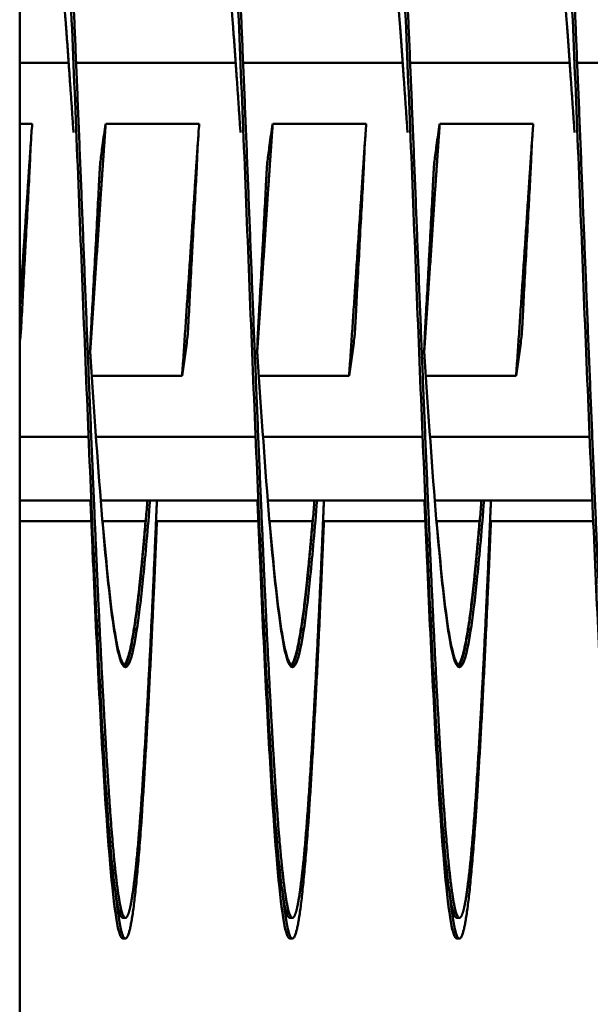
# Model space of a CAD drawing. Units: inches. Extents: x 0.5 to 21.5, y 0.2 to 16.7.
# Drawn here: x 13.9 to 14, y 10.6 to 10.8 of the extents above; entities that cross this region are included whole.
import ezdxf

# ---------------------------------------------------------------- set-up
doc = ezdxf.new("R2010")
doc.units = ezdxf.units.IN
doc.header["$MEASUREMENT"] = 0
doc.layers.add('Visible (ANSI)', color=7, linetype='Continuous', lineweight=50)

msp = doc.modelspace()

# ---------------------------------------------------------------- linework, layer by layer
at = {"layer": 'Visible (ANSI)'}
for p, q in [((13.94044, 10.43169), (13.94044, 11.05719)), ((13.94044, 10.74914), (13.94777, 10.74914)), ((13.94888, 10.74914), (13.97277, 10.74914)), ((13.97388, 10.74914), (13.99777, 10.74914)), ((13.99888, 10.74914), (14.02277, 10.74914)), ((14.02388, 10.74914), (14.04777, 10.74914)), ((13.94044, 10.74002), (13.94231, 10.74002)), ((13.95331, 10.74002), (13.96731, 10.74002)), ((13.97831, 10.74002), (13.99231, 10.74002)), ((14.00331, 10.74002), (14.01731, 10.74002)), ((13.96474, 10.70226), (13.95124, 10.70226)), ((13.98974, 10.70226), (13.97624, 10.70226)), ((14.01474, 10.70226), (14.00124, 10.70226)), ((13.94044, 10.69314), (13.95075, 10.69314)), ((13.95186, 10.69314), (13.97575, 10.69314)), ((13.97686, 10.69314), (14.00075, 10.69314)), ((14.00186, 10.69314), (14.02575, 10.69314)), ((13.94044, 10.68364), (13.95115, 10.68364)), ((13.95257, 10.68364), (13.97615, 10.68364)), ((13.97757, 10.68364), (14.00115, 10.68364)), ((14.00257, 10.68364), (14.02615, 10.68364)), ((13.94044, 10.68055), (13.95115, 10.68055)), ((13.95283, 10.68055), (13.95931, 10.68055)), ((13.96085, 10.68055), (13.97615, 10.68055)), ((13.97783, 10.68055), (13.98431, 10.68055)), ((13.98585, 10.68055), (14.00115, 10.68055)), ((14.00283, 10.68055), (14.00931, 10.68055)), ((14.01085, 10.68055), (14.02615, 10.68055)), ((13.95626, 10.62114), (13.95587, 10.62114)), ((13.98126, 10.62114), (13.98087, 10.62114)), ((14.00626, 10.62114), (14.00587, 10.62114)), ((13.95626, 10.61805), (13.95587, 10.61805)), ((13.98126, 10.61805), (13.98087, 10.61805)), ((14.00626, 10.61805), (14.00587, 10.61805))]:
    msp.add_line(p, q, dxfattribs=at)
for points, knots in [([(13.94044, 10.79515), (13.94052, 10.7966), (13.94061, 10.79799), (13.94069, 10.79932), (13.94127, 10.80857), (13.9419, 10.81533), (13.94248, 10.81863), (13.94306, 10.82194), (13.94368, 10.82194), (13.94426, 10.81863), (13.94484, 10.81533), (13.94547, 10.80857), (13.94605, 10.79932), (13.94663, 10.79008), (13.94725, 10.7779), (13.94783, 10.76453), (13.94841, 10.75116), (13.94904, 10.73598), (13.94962, 10.72114), (13.9502, 10.70631), (13.95083, 10.69112), (13.95141, 10.67775), (13.95199, 10.66439), (13.95261, 10.65221), (13.95319, 10.64296), (13.95377, 10.63371), (13.9544, 10.62695), (13.95498, 10.62365), (13.95527, 10.622), (13.95557, 10.62117), (13.95587, 10.62117)], [0.01909337, 0.01909337, 0.01909337, 0.01909337, 0.0194037, 0.0194037, 0.0194037, 0.02155966, 0.02155966, 0.02155966, 0.02371563, 0.02371563, 0.02371563, 0.0258716, 0.0258716, 0.0258716, 0.02802756, 0.02802756, 0.02802756, 0.03018353, 0.03018353, 0.03018353, 0.0323395, 0.0323395, 0.0323395, 0.03449546, 0.03449546, 0.03449546, 0.03665143, 0.03665143, 0.03665143, 0.03772941, 0.03772941, 0.03772941, 0.03772941]), ([(13.96365, 10.75864), (13.96374, 10.76064), (13.96382, 10.7626), (13.96391, 10.76453), (13.96449, 10.7779), (13.96511, 10.79008), (13.96569, 10.79932), (13.96627, 10.80857), (13.9669, 10.81533), (13.96748, 10.81863), (13.96806, 10.82194), (13.96868, 10.82194), (13.96926, 10.81863), (13.96984, 10.81533), (13.97047, 10.80857), (13.97105, 10.79932), (13.97163, 10.79008), (13.97225, 10.7779), (13.97283, 10.76453), (13.97341, 10.75116), (13.97404, 10.73598), (13.97462, 10.72114), (13.9752, 10.70631), (13.97583, 10.69112), (13.97641, 10.67775), (13.97699, 10.66439), (13.97761, 10.65221), (13.97819, 10.64296), (13.97877, 10.63371), (13.9794, 10.62695), (13.97998, 10.62365), (13.98027, 10.622), (13.98057, 10.62117), (13.98087, 10.62117)], [0.04712029, 0.04712029, 0.04712029, 0.04712029, 0.04743126, 0.04743126, 0.04743126, 0.04958723, 0.04958723, 0.04958723, 0.05174319, 0.05174319, 0.05174319, 0.05389916, 0.05389916, 0.05389916, 0.05605512, 0.05605512, 0.05605512, 0.05821109, 0.05821109, 0.05821109, 0.06036706, 0.06036706, 0.06036706, 0.06252302, 0.06252302, 0.06252302, 0.06467899, 0.06467899, 0.06467899, 0.06683496, 0.06683496, 0.06683496, 0.06791294, 0.06791294, 0.06791294, 0.06791294]), ([(13.98865, 10.75864), (13.98874, 10.76064), (13.98882, 10.7626), (13.98891, 10.76453), (13.98949, 10.7779), (13.99011, 10.79008), (13.99069, 10.79932), (13.99127, 10.80857), (13.9919, 10.81533), (13.99248, 10.81863), (13.99306, 10.82194), (13.99368, 10.82194), (13.99426, 10.81863), (13.99484, 10.81533), (13.99547, 10.80857), (13.99605, 10.79932), (13.99663, 10.79008), (13.99725, 10.7779), (13.99783, 10.76453), (13.99841, 10.75116), (13.99904, 10.73598), (13.99962, 10.72114), (14.0002, 10.70631), (14.00083, 10.69112), (14.00141, 10.67775), (14.00199, 10.66439), (14.00261, 10.65221), (14.00319, 10.64296), (14.00377, 10.63371), (14.0044, 10.62695), (14.00498, 10.62365), (14.00527, 10.622), (14.00557, 10.62117), (14.00587, 10.62117)], [0.07730382, 0.07730382, 0.07730382, 0.07730382, 0.07761479, 0.07761479, 0.07761479, 0.07977075, 0.07977075, 0.07977075, 0.08192672, 0.08192672, 0.08192672, 0.08408269, 0.08408269, 0.08408269, 0.08623865, 0.08623865, 0.08623865, 0.08839462, 0.08839462, 0.08839462, 0.09055059, 0.09055059, 0.09055059, 0.09270655, 0.09270655, 0.09270655, 0.09486252, 0.09486252, 0.09486252, 0.09701849, 0.09701849, 0.09701849, 0.09809647, 0.09809647, 0.09809647, 0.09809647]), ([(14.01365, 10.75864), (14.01374, 10.76064), (14.01382, 10.7626), (14.01391, 10.76453), (14.01449, 10.7779), (14.01511, 10.79008), (14.01569, 10.79932), (14.01627, 10.80857), (14.0169, 10.81533), (14.01748, 10.81863), (14.01806, 10.82194), (14.01868, 10.82194), (14.01926, 10.81863), (14.01984, 10.81533), (14.02047, 10.80857), (14.02105, 10.79932), (14.02163, 10.79008), (14.02225, 10.7779), (14.02283, 10.76453), (14.02341, 10.75116), (14.02404, 10.73598), (14.02462, 10.72114), (14.0252, 10.70631), (14.02583, 10.69112), (14.02641, 10.67775), (14.02699, 10.66439), (14.02761, 10.65221), (14.02819, 10.64296), (14.02877, 10.63371), (14.0294, 10.62695), (14.02998, 10.62365), (14.03027, 10.622), (14.03057, 10.62117), (14.03087, 10.62117)], [0.10748735, 0.10748735, 0.10748735, 0.10748735, 0.10779832, 0.10779832, 0.10779832, 0.10995428, 0.10995428, 0.10995428, 0.11211025, 0.11211025, 0.11211025, 0.11426622, 0.11426622, 0.11426622, 0.11642218, 0.11642218, 0.11642218, 0.11857815, 0.11857815, 0.11857815, 0.12073411, 0.12073411, 0.12073411, 0.12289008, 0.12289008, 0.12289008, 0.12504605, 0.12504605, 0.12504605, 0.12720201, 0.12720201, 0.12720201, 0.12828, 0.12828, 0.12828, 0.12828]), ([(13.94231, 10.74002), (13.94223, 10.73909), (13.94217, 10.73815), (13.94206, 10.73629), (13.94202, 10.73535), (13.94199, 10.73442)], [-0.4059852, -0.4059852, -0.4059852, -0.4059852, -0.202998, -0.202998, -0.000001, -0.000001, -0.000001, -0.000001]), ([(13.95253, 10.73442), (13.95262, 10.73522), (13.95273, 10.73603), (13.95284, 10.73683), (13.95298, 10.73789), (13.95314, 10.73896), (13.95331, 10.74002)], [0.000564567, 0.000564567, 0.000564567, 0.000564567, 0.002317323, 0.002317323, 0.002317323, 0.00463476, 0.00463476, 0.00463476, 0.00463476]), ([(13.96731, 10.74002), (13.96723, 10.73909), (13.96717, 10.73815), (13.96706, 10.73629), (13.96702, 10.73535), (13.96699, 10.73442)], [-0.4059852, -0.4059852, -0.4059852, -0.4059852, -0.202998, -0.202998, -0.000001, -0.000001, -0.000001, -0.000001]), ([(13.97753, 10.73442), (13.97762, 10.73522), (13.97773, 10.73603), (13.97784, 10.73683), (13.97798, 10.73789), (13.97814, 10.73896), (13.97831, 10.74002)], [0.000564567, 0.000564567, 0.000564567, 0.000564567, 0.002317323, 0.002317323, 0.002317323, 0.00463476, 0.00463476, 0.00463476, 0.00463476]), ([(13.99231, 10.74002), (13.99223, 10.73909), (13.99217, 10.73815), (13.99206, 10.73629), (13.99202, 10.73535), (13.99199, 10.73442)], [-0.4059852, -0.4059852, -0.4059852, -0.4059852, -0.202998, -0.202998, -0.000001, -0.000001, -0.000001, -0.000001]), ([(14.00253, 10.73442), (14.00262, 10.73522), (14.00273, 10.73603), (14.00284, 10.73683), (14.00298, 10.73789), (14.00314, 10.73896), (14.00331, 10.74002)], [0.000564567, 0.000564567, 0.000564567, 0.000564567, 0.002317323, 0.002317323, 0.002317323, 0.00463476, 0.00463476, 0.00463476, 0.00463476]), ([(14.01731, 10.74002), (14.01723, 10.73909), (14.01717, 10.73815), (14.01706, 10.73629), (14.01702, 10.73535), (14.01699, 10.73442)], [-0.4059852, -0.4059852, -0.4059852, -0.4059852, -0.202998, -0.202998, -0.000001, -0.000001, -0.000001, -0.000001]), ([(13.94184, 10.73142), (13.94184, 10.73156), (13.94185, 10.7317), (13.94186, 10.73184), (13.94186, 10.73185), (13.94186, 10.73186), (13.94186, 10.73186), (13.94186, 10.73187), (13.94186, 10.73187), (13.94186, 10.73188), (13.94186, 10.73188), (13.94186, 10.73188), (13.94186, 10.73188), (13.94186, 10.73189), (13.94186, 10.73189), (13.94186, 10.7319), (13.94186, 10.7319), (13.94186, 10.73191), (13.94186, 10.73192), (13.94187, 10.73206), (13.94188, 10.73218), (13.94188, 10.73232), (13.94188, 10.73233), (13.9419, 10.73266), (13.94192, 10.73297), (13.94194, 10.73351), (13.94196, 10.73374), (13.94197, 10.73414), (13.94198, 10.7343), (13.94199, 10.73442)], [-0.09885439, -0.09885439, -0.09885439, -0.09885439, -0.08826291, -0.08826291, -0.08774626, -0.08774626, -0.08746308, -0.08746308, -0.08727604, -0.08727604, -0.08712641, -0.08712641, -0.08697158, -0.08697158, -0.08681607, -0.08681607, -0.08658516, -0.08658516, -0.08589222, -0.08589222, -0.07597987, -0.07597987, -0.0751869, -0.0751869, -0.04952189, -0.04952189, -0.02494588, -0.02494588, -0.000001, -0.000001, -0.000001, -0.000001]), ([(13.95253, 10.73442), (13.95251, 10.73431), (13.9525, 10.73415), (13.95246, 10.73375), (13.95245, 10.73351), (13.95241, 10.73297), (13.95239, 10.73266), (13.95237, 10.73233), (13.95237, 10.73232), (13.95236, 10.73218), (13.95236, 10.73206), (13.95235, 10.73192), (13.95235, 10.73191), (13.95235, 10.7319), (13.95235, 10.7319), (13.95235, 10.73189), (13.95235, 10.73189), (13.95235, 10.73188), (13.95235, 10.73188), (13.95235, 10.73188), (13.95235, 10.73188), (13.95235, 10.73187), (13.95235, 10.73187), (13.95235, 10.73186), (13.95235, 10.73186), (13.95234, 10.73185), (13.95234, 10.73184), (13.95234, 10.7317), (13.95233, 10.73156), (13.95232, 10.73142)], [-0.09891109, -0.09891109, -0.09891109, -0.09891109, -0.07416257, -0.07416257, -0.0495146, -0.0495146, -0.02366929, -0.02366929, -0.0228761, -0.0228761, -0.01296204, -0.01296204, -0.01226913, -0.01226913, -0.01203823, -0.01203823, -0.01188271, -0.01188271, -0.01172787, -0.01172787, -0.01157824, -0.01157824, -0.01139119, -0.01139119, -0.011108, -0.011108, -0.01059132, -0.01059132, -0.000001, -0.000001, -0.000001, -0.000001]), ([(13.96684, 10.73142), (13.96684, 10.73156), (13.96685, 10.7317), (13.96686, 10.73184), (13.96686, 10.73185), (13.96686, 10.73186), (13.96686, 10.73186), (13.96686, 10.73187), (13.96686, 10.73187), (13.96686, 10.73188), (13.96686, 10.73188), (13.96686, 10.73188), (13.96686, 10.73188), (13.96686, 10.73189), (13.96686, 10.73189), (13.96686, 10.7319), (13.96686, 10.7319), (13.96686, 10.73191), (13.96686, 10.73192), (13.96687, 10.73206), (13.96688, 10.73218), (13.96688, 10.73232), (13.96688, 10.73233), (13.9669, 10.73266), (13.96692, 10.73297), (13.96694, 10.73351), (13.96696, 10.73374), (13.96697, 10.73414), (13.96698, 10.7343), (13.96699, 10.73442)], [-0.09885439, -0.09885439, -0.09885439, -0.09885439, -0.08826291, -0.08826291, -0.08774626, -0.08774626, -0.08746308, -0.08746308, -0.08727604, -0.08727604, -0.08712641, -0.08712641, -0.08697158, -0.08697158, -0.08681607, -0.08681607, -0.08658516, -0.08658516, -0.08589222, -0.08589222, -0.07597987, -0.07597987, -0.0751869, -0.0751869, -0.04952189, -0.04952189, -0.02494588, -0.02494588, -0.000001, -0.000001, -0.000001, -0.000001]), ([(13.97753, 10.73442), (13.97751, 10.73431), (13.9775, 10.73415), (13.97746, 10.73375), (13.97745, 10.73351), (13.97741, 10.73297), (13.97739, 10.73266), (13.97737, 10.73233), (13.97737, 10.73232), (13.97736, 10.73218), (13.97736, 10.73206), (13.97735, 10.73192), (13.97735, 10.73191), (13.97735, 10.7319), (13.97735, 10.7319), (13.97735, 10.73189), (13.97735, 10.73189), (13.97735, 10.73188), (13.97735, 10.73188), (13.97735, 10.73188), (13.97735, 10.73188), (13.97735, 10.73187), (13.97735, 10.73187), (13.97735, 10.73186), (13.97735, 10.73186), (13.97734, 10.73185), (13.97734, 10.73184), (13.97734, 10.7317), (13.97733, 10.73156), (13.97732, 10.73142)], [-0.09891109, -0.09891109, -0.09891109, -0.09891109, -0.07416257, -0.07416257, -0.0495146, -0.0495146, -0.02366929, -0.02366929, -0.0228761, -0.0228761, -0.01296204, -0.01296204, -0.01226913, -0.01226913, -0.01203823, -0.01203823, -0.01188271, -0.01188271, -0.01172787, -0.01172787, -0.01157824, -0.01157824, -0.01139119, -0.01139119, -0.011108, -0.011108, -0.01059132, -0.01059132, -0.000001, -0.000001, -0.000001, -0.000001]), ([(13.99184, 10.73142), (13.99184, 10.73156), (13.99185, 10.7317), (13.99186, 10.73184), (13.99186, 10.73185), (13.99186, 10.73186), (13.99186, 10.73186), (13.99186, 10.73187), (13.99186, 10.73187), (13.99186, 10.73188), (13.99186, 10.73188), (13.99186, 10.73188), (13.99186, 10.73188), (13.99186, 10.73189), (13.99186, 10.73189), (13.99186, 10.7319), (13.99186, 10.7319), (13.99186, 10.73191), (13.99186, 10.73192), (13.99187, 10.73206), (13.99188, 10.73218), (13.99188, 10.73232), (13.99188, 10.73233), (13.9919, 10.73266), (13.99192, 10.73297), (13.99194, 10.73351), (13.99196, 10.73374), (13.99197, 10.73414), (13.99198, 10.7343), (13.99199, 10.73442)], [-0.09885439, -0.09885439, -0.09885439, -0.09885439, -0.08826291, -0.08826291, -0.08774626, -0.08774626, -0.08746308, -0.08746308, -0.08727604, -0.08727604, -0.08712641, -0.08712641, -0.08697158, -0.08697158, -0.08681607, -0.08681607, -0.08658516, -0.08658516, -0.08589222, -0.08589222, -0.07597987, -0.07597987, -0.0751869, -0.0751869, -0.04952189, -0.04952189, -0.02494588, -0.02494588, -0.000001, -0.000001, -0.000001, -0.000001]), ([(14.00253, 10.73442), (14.00251, 10.73431), (14.0025, 10.73415), (14.00246, 10.73375), (14.00245, 10.73351), (14.00241, 10.73297), (14.00239, 10.73266), (14.00237, 10.73233), (14.00237, 10.73232), (14.00236, 10.73218), (14.00236, 10.73206), (14.00235, 10.73192), (14.00235, 10.73191), (14.00235, 10.7319), (14.00235, 10.7319), (14.00235, 10.73189), (14.00235, 10.73189), (14.00235, 10.73188), (14.00235, 10.73188), (14.00235, 10.73188), (14.00235, 10.73188), (14.00235, 10.73187), (14.00235, 10.73187), (14.00235, 10.73186), (14.00235, 10.73186), (14.00234, 10.73185), (14.00234, 10.73184), (14.00234, 10.7317), (14.00233, 10.73156), (14.00232, 10.73142)], [-0.09891109, -0.09891109, -0.09891109, -0.09891109, -0.07416257, -0.07416257, -0.0495146, -0.0495146, -0.02366929, -0.02366929, -0.0228761, -0.0228761, -0.01296204, -0.01296204, -0.01226913, -0.01226913, -0.01203823, -0.01203823, -0.01188271, -0.01188271, -0.01172787, -0.01172787, -0.01157824, -0.01157824, -0.01139119, -0.01139119, -0.011108, -0.011108, -0.01059132, -0.01059132, -0.000001, -0.000001, -0.000001, -0.000001]), ([(14.01684, 10.73142), (14.01684, 10.73156), (14.01685, 10.7317), (14.01686, 10.73184), (14.01686, 10.73185), (14.01686, 10.73186), (14.01686, 10.73186), (14.01686, 10.73187), (14.01686, 10.73187), (14.01686, 10.73188), (14.01686, 10.73188), (14.01686, 10.73188), (14.01686, 10.73188), (14.01686, 10.73189), (14.01686, 10.73189), (14.01686, 10.7319), (14.01686, 10.7319), (14.01686, 10.73191), (14.01686, 10.73192), (14.01687, 10.73206), (14.01688, 10.73218), (14.01688, 10.73232), (14.01688, 10.73233), (14.0169, 10.73266), (14.01692, 10.73297), (14.01694, 10.73351), (14.01696, 10.73374), (14.01697, 10.73414), (14.01698, 10.7343), (14.01699, 10.73442)], [-0.09885439, -0.09885439, -0.09885439, -0.09885439, -0.08826291, -0.08826291, -0.08774626, -0.08774626, -0.08746308, -0.08746308, -0.08727604, -0.08727604, -0.08712641, -0.08712641, -0.08697158, -0.08697158, -0.08681607, -0.08681607, -0.08658516, -0.08658516, -0.08589222, -0.08589222, -0.07597987, -0.07597987, -0.0751869, -0.0751869, -0.04952189, -0.04952189, -0.02494588, -0.02494588, -0.000001, -0.000001, -0.000001, -0.000001]), ([(13.94184, 10.73142), (13.94176, 10.72998), (13.94167, 10.72834), (13.94152, 10.72561), (13.94141, 10.7237), (13.94131, 10.72183), (13.9413, 10.72166), (13.94129, 10.72142), (13.94128, 10.72135), (13.94128, 10.72124), (13.94128, 10.72119), (13.94127, 10.7211), (13.94127, 10.72105), (13.94126, 10.72094), (13.94126, 10.72087), (13.94125, 10.72063), (13.94124, 10.72046), (13.94113, 10.71859), (13.94104, 10.71689), (13.94088, 10.71374), (13.9408, 10.7123), (13.94073, 10.71086)], [-0.5201507, -0.5201507, -0.5201507, -0.5201507, -0.4131967, -0.4131967, -0.2833787, -0.2833787, -0.2702966, -0.2702966, -0.2651687, -0.2651687, -0.2616023, -0.2616023, -0.258041, -0.258041, -0.2529384, -0.2529384, -0.2400165, -0.2400165, -0.1100186, -0.1100186, -0.000001, -0.000001, -0.000001, -0.000001]), ([(13.95121, 10.71086), (13.9513, 10.71233), (13.95138, 10.71374), (13.95155, 10.71688), (13.95164, 10.71858), (13.95175, 10.72046), (13.95176, 10.72063), (13.95177, 10.72087), (13.95177, 10.72093), (13.95178, 10.72105), (13.95178, 10.72109), (13.95179, 10.72119), (13.95179, 10.72123), (13.9518, 10.72135), (13.9518, 10.72141), (13.95181, 10.72165), (13.95182, 10.72182), (13.95192, 10.72369), (13.95201, 10.72539), (13.95218, 10.72854), (13.95225, 10.72998), (13.95232, 10.73142)], [-0.522944, -0.522944, -0.522944, -0.522944, -0.4133597, -0.4133597, -0.2834242, -0.2834242, -0.2703131, -0.2703131, -0.2651807, -0.2651807, -0.2616134, -0.2616134, -0.2580531, -0.2580531, -0.2529553, -0.2529553, -0.2400621, -0.2400621, -0.1100466, -0.1100466, -0.000001, -0.000001, -0.000001, -0.000001]), ([(13.96684, 10.73142), (13.96676, 10.72998), (13.96667, 10.72834), (13.96652, 10.72561), (13.96641, 10.7237), (13.96631, 10.72183), (13.9663, 10.72166), (13.96629, 10.72142), (13.96628, 10.72135), (13.96628, 10.72124), (13.96628, 10.72119), (13.96627, 10.7211), (13.96627, 10.72105), (13.96626, 10.72094), (13.96626, 10.72087), (13.96625, 10.72063), (13.96624, 10.72046), (13.96613, 10.71859), (13.96604, 10.71689), (13.96588, 10.71374), (13.9658, 10.7123), (13.96573, 10.71086)], [-0.5201507, -0.5201507, -0.5201507, -0.5201507, -0.4131967, -0.4131967, -0.2833787, -0.2833787, -0.2702966, -0.2702966, -0.2651687, -0.2651687, -0.2616023, -0.2616023, -0.258041, -0.258041, -0.2529384, -0.2529384, -0.2400165, -0.2400165, -0.1100186, -0.1100186, -0.000001, -0.000001, -0.000001, -0.000001]), ([(13.97621, 10.71086), (13.9763, 10.71233), (13.97638, 10.71374), (13.97655, 10.71688), (13.97664, 10.71858), (13.97675, 10.72046), (13.97676, 10.72063), (13.97677, 10.72087), (13.97677, 10.72093), (13.97678, 10.72105), (13.97678, 10.72109), (13.97679, 10.72119), (13.97679, 10.72123), (13.9768, 10.72135), (13.9768, 10.72141), (13.97681, 10.72165), (13.97682, 10.72182), (13.97692, 10.72369), (13.97701, 10.72539), (13.97718, 10.72854), (13.97725, 10.72998), (13.97732, 10.73142)], [-0.522944, -0.522944, -0.522944, -0.522944, -0.4133598, -0.4133598, -0.2834242, -0.2834242, -0.2703131, -0.2703131, -0.2651807, -0.2651807, -0.2616134, -0.2616134, -0.2580531, -0.2580531, -0.2529553, -0.2529553, -0.2400621, -0.2400621, -0.1100466, -0.1100466, -0.000001, -0.000001, -0.000001, -0.000001]), ([(13.99184, 10.73142), (13.99176, 10.72998), (13.99167, 10.72834), (13.99152, 10.72561), (13.99141, 10.7237), (13.99131, 10.72183), (13.9913, 10.72166), (13.99129, 10.72142), (13.99128, 10.72135), (13.99128, 10.72124), (13.99128, 10.72119), (13.99127, 10.7211), (13.99127, 10.72105), (13.99126, 10.72094), (13.99126, 10.72087), (13.99125, 10.72063), (13.99124, 10.72046), (13.99113, 10.71859), (13.99104, 10.71689), (13.99088, 10.71374), (13.9908, 10.7123), (13.99073, 10.71086)], [-0.5201507, -0.5201507, -0.5201507, -0.5201507, -0.4131967, -0.4131967, -0.2833787, -0.2833787, -0.2702966, -0.2702966, -0.2651687, -0.2651687, -0.2616023, -0.2616023, -0.258041, -0.258041, -0.2529384, -0.2529384, -0.2400165, -0.2400165, -0.1100186, -0.1100186, -0.000001, -0.000001, -0.000001, -0.000001]), ([(14.00121, 10.71086), (14.0013, 10.71233), (14.00138, 10.71374), (14.00155, 10.71688), (14.00164, 10.71858), (14.00175, 10.72046), (14.00176, 10.72063), (14.00177, 10.72087), (14.00177, 10.72093), (14.00178, 10.72105), (14.00178, 10.72109), (14.00179, 10.72119), (14.00179, 10.72123), (14.0018, 10.72135), (14.0018, 10.72141), (14.00181, 10.72165), (14.00182, 10.72182), (14.00192, 10.72369), (14.00201, 10.72539), (14.00218, 10.72854), (14.00225, 10.72998), (14.00232, 10.73142)], [-0.522944, -0.522944, -0.522944, -0.522944, -0.4133597, -0.4133597, -0.2834242, -0.2834242, -0.2703131, -0.2703131, -0.2651807, -0.2651807, -0.2616134, -0.2616134, -0.2580531, -0.2580531, -0.2529553, -0.2529553, -0.2400621, -0.2400621, -0.1100466, -0.1100466, -0.000001, -0.000001, -0.000001, -0.000001]), ([(14.01684, 10.73142), (14.01676, 10.72998), (14.01667, 10.72834), (14.01652, 10.72561), (14.01641, 10.7237), (14.01631, 10.72183), (14.0163, 10.72166), (14.01629, 10.72142), (14.01628, 10.72135), (14.01628, 10.72124), (14.01628, 10.72119), (14.01627, 10.7211), (14.01627, 10.72105), (14.01626, 10.72094), (14.01626, 10.72087), (14.01625, 10.72063), (14.01624, 10.72046), (14.01613, 10.71859), (14.01604, 10.71689), (14.01588, 10.71374), (14.0158, 10.7123), (14.01573, 10.71086)], [-0.5201507, -0.5201507, -0.5201507, -0.5201507, -0.4131967, -0.4131967, -0.2833787, -0.2833787, -0.2702966, -0.2702966, -0.2651687, -0.2651687, -0.2616023, -0.2616023, -0.258041, -0.258041, -0.2529384, -0.2529384, -0.2400165, -0.2400165, -0.1100186, -0.1100186, -0.000001, -0.000001, -0.000001, -0.000001]), ([(13.94052, 10.70786), (13.94054, 10.70798), (13.94055, 10.70814), (13.94059, 10.70853), (13.9406, 10.70877), (13.94064, 10.70931), (13.94066, 10.70962), (13.94068, 10.70996), (13.94068, 10.70996), (13.94069, 10.7101), (13.94069, 10.71023), (13.9407, 10.71036), (13.9407, 10.71037), (13.9407, 10.71039), (13.9407, 10.71039), (13.9407, 10.71039), (13.9407, 10.7104), (13.9407, 10.7104), (13.9407, 10.7104), (13.9407, 10.7104), (13.9407, 10.71041), (13.9407, 10.71041), (13.9407, 10.71041), (13.94071, 10.71042), (13.94071, 10.71042), (13.94071, 10.71043), (13.94071, 10.71044), (13.94071, 10.71058), (13.94072, 10.71072), (13.94073, 10.71086)], [-0.09891557, -0.09891557, -0.09891557, -0.09891557, -0.07416651, -0.07416651, -0.04951681, -0.04951681, -0.02367027, -0.02367027, -0.02288606, -0.02288606, -0.01296313, -0.01296313, -0.0122681, -0.0122681, -0.0120384, -0.0120384, -0.01188423, -0.01188423, -0.01173082, -0.01173082, -0.011583, -0.011583, -0.01139851, -0.01139851, -0.01111962, -0.01111962, -0.0106116, -0.0106116, -0.000001, -0.000001, -0.000001, -0.000001]), ([(13.95121, 10.71086), (13.95121, 10.71072), (13.9512, 10.71058), (13.95119, 10.71044), (13.95119, 10.71043), (13.95119, 10.71042), (13.95119, 10.71042), (13.95119, 10.71041), (13.95119, 10.71041), (13.95119, 10.71041), (13.95119, 10.7104), (13.95119, 10.7104), (13.95119, 10.7104), (13.95119, 10.7104), (13.95119, 10.71039), (13.95119, 10.71039), (13.95119, 10.71039), (13.95119, 10.71037), (13.95119, 10.71036), (13.95118, 10.71023), (13.95117, 10.7101), (13.95117, 10.70996), (13.95117, 10.70996), (13.95115, 10.70962), (13.95113, 10.70932), (13.9511, 10.70878), (13.95109, 10.70854), (13.95107, 10.70814), (13.95107, 10.70798), (13.95106, 10.70786)], [-0.09885798, -0.09885798, -0.09885798, -0.09885798, -0.08824617, -0.08824617, -0.08773818, -0.08773818, -0.08745931, -0.08745931, -0.08727482, -0.08727482, -0.087127, -0.087127, -0.0869736, -0.0869736, -0.08681943, -0.08681943, -0.08658973, -0.08658973, -0.08589466, -0.08589466, -0.07597346, -0.07597346, -0.07518947, -0.07518947, -0.0495237, -0.0495237, -0.02494717, -0.02494717, -0.000001, -0.000001, -0.000001, -0.000001]), ([(13.96552, 10.70786), (13.96554, 10.70798), (13.96555, 10.70814), (13.96559, 10.70853), (13.9656, 10.70877), (13.96564, 10.70931), (13.96566, 10.70962), (13.96568, 10.70996), (13.96568, 10.70996), (13.96569, 10.7101), (13.96569, 10.71023), (13.9657, 10.71036), (13.9657, 10.71037), (13.9657, 10.71039), (13.9657, 10.71039), (13.9657, 10.71039), (13.9657, 10.7104), (13.9657, 10.7104), (13.9657, 10.7104), (13.9657, 10.7104), (13.9657, 10.71041), (13.9657, 10.71041), (13.9657, 10.71041), (13.96571, 10.71042), (13.96571, 10.71042), (13.96571, 10.71043), (13.96571, 10.71044), (13.96571, 10.71058), (13.96572, 10.71072), (13.96573, 10.71086)], [-0.09891557, -0.09891557, -0.09891557, -0.09891557, -0.07416651, -0.07416651, -0.04951681, -0.04951681, -0.02367026, -0.02367026, -0.02288606, -0.02288606, -0.01296313, -0.01296313, -0.0122681, -0.0122681, -0.0120384, -0.0120384, -0.01188423, -0.01188423, -0.01173082, -0.01173082, -0.011583, -0.011583, -0.01139851, -0.01139851, -0.01111962, -0.01111962, -0.0106116, -0.0106116, -0.000001, -0.000001, -0.000001, -0.000001]), ([(13.97621, 10.71086), (13.97621, 10.71072), (13.9762, 10.71058), (13.97619, 10.71044), (13.97619, 10.71043), (13.97619, 10.71042), (13.97619, 10.71042), (13.97619, 10.71041), (13.97619, 10.71041), (13.97619, 10.71041), (13.97619, 10.7104), (13.97619, 10.7104), (13.97619, 10.7104), (13.97619, 10.7104), (13.97619, 10.71039), (13.97619, 10.71039), (13.97619, 10.71039), (13.97619, 10.71037), (13.97619, 10.71036), (13.97618, 10.71023), (13.97617, 10.7101), (13.97617, 10.70996), (13.97617, 10.70996), (13.97615, 10.70962), (13.97613, 10.70932), (13.9761, 10.70878), (13.97609, 10.70854), (13.97607, 10.70814), (13.97607, 10.70798), (13.97606, 10.70786)], [-0.09885798, -0.09885798, -0.09885798, -0.09885798, -0.08824617, -0.08824617, -0.08773818, -0.08773818, -0.08745931, -0.08745931, -0.08727482, -0.08727482, -0.087127, -0.087127, -0.0869736, -0.0869736, -0.08681943, -0.08681943, -0.08658973, -0.08658973, -0.08589466, -0.08589466, -0.07597346, -0.07597346, -0.07518947, -0.07518947, -0.0495237, -0.0495237, -0.02494717, -0.02494717, -0.000001, -0.000001, -0.000001, -0.000001]), ([(13.99052, 10.70786), (13.99054, 10.70798), (13.99055, 10.70814), (13.99059, 10.70853), (13.9906, 10.70877), (13.99064, 10.70931), (13.99066, 10.70962), (13.99068, 10.70996), (13.99068, 10.70996), (13.99069, 10.7101), (13.99069, 10.71023), (13.9907, 10.71036), (13.9907, 10.71037), (13.9907, 10.71039), (13.9907, 10.71039), (13.9907, 10.71039), (13.9907, 10.7104), (13.9907, 10.7104), (13.9907, 10.7104), (13.9907, 10.7104), (13.9907, 10.71041), (13.9907, 10.71041), (13.9907, 10.71041), (13.99071, 10.71042), (13.99071, 10.71042), (13.99071, 10.71043), (13.99071, 10.71044), (13.99071, 10.71058), (13.99072, 10.71072), (13.99073, 10.71086)], [-0.09891557, -0.09891557, -0.09891557, -0.09891557, -0.07416651, -0.07416651, -0.04951681, -0.04951681, -0.02367027, -0.02367027, -0.02288606, -0.02288606, -0.01296313, -0.01296313, -0.0122681, -0.0122681, -0.0120384, -0.0120384, -0.01188423, -0.01188423, -0.01173082, -0.01173082, -0.011583, -0.011583, -0.01139851, -0.01139851, -0.01111962, -0.01111962, -0.0106116, -0.0106116, -0.000001, -0.000001, -0.000001, -0.000001]), ([(14.00121, 10.71086), (14.00121, 10.71072), (14.0012, 10.71058), (14.00119, 10.71044), (14.00119, 10.71043), (14.00119, 10.71042), (14.00119, 10.71042), (14.00119, 10.71041), (14.00119, 10.71041), (14.00119, 10.71041), (14.00119, 10.7104), (14.00119, 10.7104), (14.00119, 10.7104), (14.00119, 10.7104), (14.00119, 10.71039), (14.00119, 10.71039), (14.00119, 10.71039), (14.00119, 10.71037), (14.00119, 10.71036), (14.00118, 10.71023), (14.00117, 10.7101), (14.00117, 10.70996), (14.00117, 10.70996), (14.00115, 10.70962), (14.00113, 10.70932), (14.0011, 10.70878), (14.00109, 10.70854), (14.00107, 10.70814), (14.00107, 10.70798), (14.00106, 10.70786)], [-0.09885798, -0.09885798, -0.09885798, -0.09885798, -0.08824617, -0.08824617, -0.08773818, -0.08773818, -0.08745931, -0.08745931, -0.08727482, -0.08727482, -0.087127, -0.087127, -0.0869736, -0.0869736, -0.08681943, -0.08681943, -0.08658973, -0.08658973, -0.08589466, -0.08589466, -0.07597346, -0.07597346, -0.07518947, -0.07518947, -0.0495237, -0.0495237, -0.02494717, -0.02494717, -0.000001, -0.000001, -0.000001, -0.000001]), ([(14.01552, 10.70786), (14.01554, 10.70798), (14.01555, 10.70814), (14.01559, 10.70853), (14.0156, 10.70877), (14.01564, 10.70931), (14.01566, 10.70962), (14.01568, 10.70996), (14.01568, 10.70996), (14.01569, 10.7101), (14.01569, 10.71023), (14.0157, 10.71036), (14.0157, 10.71037), (14.0157, 10.71039), (14.0157, 10.71039), (14.0157, 10.71039), (14.0157, 10.7104), (14.0157, 10.7104), (14.0157, 10.7104), (14.0157, 10.7104), (14.0157, 10.71041), (14.0157, 10.71041), (14.0157, 10.71041), (14.01571, 10.71042), (14.01571, 10.71042), (14.01571, 10.71043), (14.01571, 10.71044), (14.01571, 10.71058), (14.01572, 10.71072), (14.01573, 10.71086)], [-0.09891557, -0.09891557, -0.09891557, -0.09891557, -0.07416651, -0.07416651, -0.04951681, -0.04951681, -0.02367027, -0.02367027, -0.02288606, -0.02288606, -0.01296313, -0.01296313, -0.0122681, -0.0122681, -0.0120384, -0.0120384, -0.01188423, -0.01188423, -0.01173082, -0.01173082, -0.011583, -0.011583, -0.01139851, -0.01139851, -0.01111962, -0.01111962, -0.0106116, -0.0106116, -0.000001, -0.000001, -0.000001, -0.000001]), ([(13.96552, 10.70786), (13.96541, 10.70693), (13.96528, 10.706), (13.96503, 10.70416), (13.96489, 10.70319), (13.96474, 10.70226)], [-0.4094841, -0.4094841, -0.4094841, -0.4094841, -0.2014747, -0.2014747, 0, 0, 0, 0]), ([(13.99052, 10.70786), (13.99041, 10.70693), (13.99028, 10.706), (13.99003, 10.70416), (13.98989, 10.70319), (13.98974, 10.70226)], [-0.4094841, -0.4094841, -0.4094841, -0.4094841, -0.2014747, -0.2014747, 0, 0, 0, 0]), ([(14.01552, 10.70786), (14.01541, 10.70693), (14.01528, 10.706), (14.01503, 10.70416), (14.01489, 10.70319), (14.01474, 10.70226)], [-0.4094841, -0.4094841, -0.4094841, -0.4094841, -0.2014747, -0.2014747, 0, 0, 0, 0]), ([(13.95099, 10.70593), (13.95127, 10.70181), (13.95154, 10.6978), (13.9518, 10.69402), (13.95238, 10.68567), (13.953, 10.67806), (13.95359, 10.67228), (13.95417, 10.6665), (13.95479, 10.66227), (13.95537, 10.66021), (13.95595, 10.65815), (13.95658, 10.65815), (13.95716, 10.66021), (13.95774, 10.66227), (13.95836, 10.6665), (13.95894, 10.67228), (13.95927, 10.67555), (13.95961, 10.67941), (13.95995, 10.68365)], [0.03136451, 0.03136451, 0.03136451, 0.03136451, 0.0323395, 0.0323395, 0.0323395, 0.03449546, 0.03449546, 0.03449546, 0.03665143, 0.03665143, 0.03665143, 0.03880739, 0.03880739, 0.03880739, 0.04096336, 0.04096336, 0.04096336, 0.04218342, 0.04218342, 0.04218342, 0.04218342]), ([(13.97599, 10.70593), (13.97627, 10.70181), (13.97654, 10.6978), (13.9768, 10.69402), (13.97738, 10.68567), (13.978, 10.67806), (13.97859, 10.67228), (13.97917, 10.6665), (13.97979, 10.66227), (13.98037, 10.66021), (13.98095, 10.65815), (13.98158, 10.65815), (13.98216, 10.66021), (13.98274, 10.66227), (13.98336, 10.6665), (13.98394, 10.67228), (13.98427, 10.67555), (13.98461, 10.67941), (13.98495, 10.68365)], [0.06154804, 0.06154804, 0.06154804, 0.06154804, 0.06252302, 0.06252302, 0.06252302, 0.06467899, 0.06467899, 0.06467899, 0.06683496, 0.06683496, 0.06683496, 0.06899092, 0.06899092, 0.06899092, 0.07114689, 0.07114689, 0.07114689, 0.07236695, 0.07236695, 0.07236695, 0.07236695]), ([(14.00099, 10.70593), (14.00127, 10.70181), (14.00154, 10.6978), (14.0018, 10.69402), (14.00238, 10.68567), (14.003, 10.67806), (14.00359, 10.67228), (14.00417, 10.6665), (14.00479, 10.66227), (14.00537, 10.66021), (14.00595, 10.65815), (14.00658, 10.65815), (14.00716, 10.66021), (14.00774, 10.66227), (14.00836, 10.6665), (14.00894, 10.67228), (14.00927, 10.67555), (14.00961, 10.67941), (14.00995, 10.68365)], [0.09173157, 0.09173157, 0.09173157, 0.09173157, 0.09270655, 0.09270655, 0.09270655, 0.09486252, 0.09486252, 0.09486252, 0.09701849, 0.09701849, 0.09701849, 0.09917445, 0.09917445, 0.09917445, 0.10133042, 0.10133042, 0.10133042, 0.10255048, 0.10255048, 0.10255048, 0.10255048]), ([(13.95102, 10.68365), (13.95115, 10.68058), (13.95128, 10.67758), (13.95141, 10.67466), (13.95199, 10.6613), (13.95261, 10.64912), (13.95319, 10.63987), (13.95377, 10.63062), (13.9544, 10.62386), (13.95498, 10.62056), (13.95527, 10.61891), (13.95557, 10.61808), (13.95587, 10.61808)], [0.031869345, 0.031869345, 0.031869345, 0.031869345, 0.032339495, 0.032339495, 0.032339495, 0.034495461, 0.034495461, 0.034495461, 0.036651428, 0.036651428, 0.036651428, 0.037729411, 0.037729411, 0.037729411, 0.037729411]), ([(13.97602, 10.68365), (13.97615, 10.68058), (13.97628, 10.67758), (13.97641, 10.67466), (13.97699, 10.6613), (13.97761, 10.64912), (13.97819, 10.63987), (13.97877, 10.63062), (13.9794, 10.62386), (13.97998, 10.62056), (13.98027, 10.61891), (13.98057, 10.61808), (13.98087, 10.61808)], [0.062052873, 0.062052873, 0.062052873, 0.062052873, 0.062523024, 0.062523024, 0.062523024, 0.06467899, 0.06467899, 0.06467899, 0.066834956, 0.066834956, 0.066834956, 0.06791294, 0.06791294, 0.06791294, 0.06791294]), ([(14.00102, 10.68365), (14.00115, 10.68058), (14.00128, 10.67758), (14.00141, 10.67466), (14.00199, 10.6613), (14.00261, 10.64912), (14.00319, 10.63987), (14.00377, 10.63062), (14.0044, 10.62386), (14.00498, 10.62056), (14.00527, 10.61891), (14.00557, 10.61808), (14.00587, 10.61808)], [0.092236402, 0.092236402, 0.092236402, 0.092236402, 0.092706552, 0.092706552, 0.092706552, 0.094862519, 0.094862519, 0.094862519, 0.097018485, 0.097018485, 0.097018485, 0.098096468, 0.098096468, 0.098096468, 0.098096468]), ([(13.95285, 10.68056), (13.9531, 10.67765), (13.95335, 10.67497), (13.95359, 10.6726), (13.95417, 10.66682), (13.95479, 10.6626), (13.95537, 10.66053), (13.95567, 10.65948), (13.95597, 10.65897), (13.95628, 10.65899)], [0.033610999, 0.033610999, 0.033610999, 0.033610999, 0.034495462, 0.034495462, 0.034495462, 0.036651428, 0.036651428, 0.036651428, 0.037746294, 0.037746294, 0.037746294, 0.037746294]), ([(13.97785, 10.68056), (13.9781, 10.67765), (13.97835, 10.67497), (13.97859, 10.6726), (13.97917, 10.66682), (13.97979, 10.6626), (13.98037, 10.66053), (13.98067, 10.65948), (13.98097, 10.65897), (13.98128, 10.65899)], [0.063794528, 0.063794528, 0.063794528, 0.063794528, 0.064678991, 0.064678991, 0.064678991, 0.066834957, 0.066834957, 0.066834957, 0.067929823, 0.067929823, 0.067929823, 0.067929823]), ([(14.00285, 10.68056), (14.0031, 10.67765), (14.00335, 10.67497), (14.00359, 10.6726), (14.00417, 10.66682), (14.00479, 10.6626), (14.00537, 10.66053), (14.00567, 10.65948), (14.00597, 10.65897), (14.00628, 10.65899)], [0.093978056, 0.093978056, 0.093978056, 0.093978056, 0.09486252, 0.09486252, 0.09486252, 0.097018486, 0.097018486, 0.097018486, 0.098113352, 0.098113352, 0.098113352, 0.098113352])]:
    msp.add_open_spline(points, degree=3, knots=knots, dxfattribs=at)
for points, weights, knots in [([(13.94376, 10.82114), (13.94422, 10.82114), (13.94466, 10.81863), (13.94555, 10.81356), (13.94644, 10.79932), (13.94734, 10.78509), (13.94823, 10.76453), (13.94912, 10.74397), (13.95001, 10.72114), (13.95091, 10.69832), (13.9518, 10.67775), (13.95269, 10.65719), (13.95359, 10.64296), (13.95448, 10.62873), (13.95537, 10.62365), (13.95626, 10.61857), (13.95716, 10.62365), (13.95805, 10.62873), (13.95894, 10.64296), (13.95984, 10.65719), (13.96073, 10.67775), (13.96085, 10.68066), (13.96098, 10.68364)], [0.987463956091, 0.987463956091, 1, 0.974927912182, 1, 0.974927912182, 1, 0.974927912182, 1, 0.974927912182, 1, 0.974927912182, 1, 0.974927912182, 1, 0.974927912182, 1, 0.974927912182, 1, 0.974927912182, 1, 0.996383679429, 0.993810572696], [0.02205882, 0.02205882, 0.02205882, 0.02310924, 0.02310924, 0.02521008, 0.02521008, 0.02731092, 0.02731092, 0.02941176, 0.02941176, 0.03151261, 0.03151261, 0.03361345, 0.03361345, 0.03571429, 0.03571429, 0.03781513, 0.03781513, 0.03991597, 0.03991597, 0.04201681, 0.04201681, 0.04231983, 0.04231983, 0.04231983]), ([(13.96876, 10.82114), (13.96922, 10.82114), (13.96966, 10.81863), (13.97055, 10.81356), (13.97144, 10.79932), (13.97234, 10.78509), (13.97323, 10.76453), (13.97412, 10.74397), (13.97501, 10.72114), (13.97591, 10.69832), (13.9768, 10.67775), (13.97769, 10.65719), (13.97859, 10.64296), (13.97948, 10.62873), (13.98037, 10.62365), (13.98126, 10.61857), (13.98216, 10.62365), (13.98305, 10.62873), (13.98394, 10.64296), (13.98484, 10.65719), (13.98573, 10.67775), (13.98585, 10.68066), (13.98598, 10.68364)], [0.987463956091, 0.987463956091, 1, 0.974927912182, 1, 0.974927912182, 1, 0.974927912182, 1, 0.974927912182, 1, 0.974927912182, 1, 0.974927912182, 1, 0.974927912182, 1, 0.974927912182, 1, 0.974927912182, 1, 0.996383679429, 0.993810572696], [0.05147059, 0.05147059, 0.05147059, 0.05252101, 0.05252101, 0.05462185, 0.05462185, 0.05672269, 0.05672269, 0.05882353, 0.05882353, 0.06092437, 0.06092437, 0.06302521, 0.06302521, 0.06512605, 0.06512605, 0.06722689, 0.06722689, 0.06932773, 0.06932773, 0.07142857, 0.07142857, 0.07173159, 0.07173159, 0.07173159]), ([(13.99376, 10.82114), (13.99422, 10.82114), (13.99466, 10.81863), (13.99555, 10.81356), (13.99644, 10.79932), (13.99734, 10.78509), (13.99823, 10.76453), (13.99912, 10.74397), (14.00001, 10.72114), (14.00091, 10.69832), (14.0018, 10.67775), (14.00269, 10.65719), (14.00359, 10.64296), (14.00448, 10.62873), (14.00537, 10.62365), (14.00626, 10.61857), (14.00716, 10.62365), (14.00805, 10.62873), (14.00894, 10.64296), (14.00984, 10.65719), (14.01073, 10.67775), (14.01085, 10.68066), (14.01098, 10.68364)], [0.987463956091, 0.987463956091, 1, 0.974927912182, 1, 0.974927912182, 1, 0.974927912182, 1, 0.974927912182, 1, 0.974927912182, 1, 0.974927912182, 1, 0.974927912182, 1, 0.974927912182, 1, 0.974927912182, 1, 0.996383679429, 0.993810572696], [0.08088235, 0.08088235, 0.08088235, 0.08193277, 0.08193277, 0.08403361, 0.08403361, 0.08613445, 0.08613445, 0.08823529, 0.08823529, 0.09033613, 0.09033613, 0.09243697, 0.09243697, 0.09453782, 0.09453782, 0.09663866, 0.09663866, 0.0987395, 0.0987395, 0.10084034, 0.10084034, 0.10114335, 0.10114335, 0.10114335]), ([(14.01876, 10.82114), (14.01922, 10.82114), (14.01966, 10.81863), (14.02055, 10.81356), (14.02144, 10.79932), (14.02234, 10.78509), (14.02323, 10.76453), (14.02412, 10.74397), (14.02501, 10.72114), (14.02591, 10.69832), (14.0268, 10.67775), (14.02769, 10.65719), (14.02859, 10.64296), (14.02948, 10.62873), (14.03037, 10.62365), (14.03126, 10.61857), (14.03216, 10.62365), (14.03305, 10.62873), (14.03394, 10.64296), (14.03484, 10.65719), (14.03573, 10.67775), (14.03585, 10.68066), (14.03598, 10.68364)], [0.987463956091, 0.987463956091, 1, 0.974927912182, 1, 0.974927912182, 1, 0.974927912182, 1, 0.974927912182, 1, 0.974927912182, 1, 0.974927912182, 1, 0.974927912182, 1, 0.974927912182, 1, 0.974927912182, 1, 0.996383679429, 0.993810572695], [0.11029412, 0.11029412, 0.11029412, 0.11134454, 0.11134454, 0.11344538, 0.11344538, 0.11554622, 0.11554622, 0.11764706, 0.11764706, 0.1197479, 0.1197479, 0.12184874, 0.12184874, 0.12394958, 0.12394958, 0.12605042, 0.12605042, 0.12815126, 0.12815126, 0.1302521, 0.1302521, 0.13055512, 0.13055512, 0.13055512]), ([(13.94044, 10.7674), (13.94057, 10.76875), (13.94069, 10.77001), (13.94158, 10.7789), (13.94248, 10.78207), (13.94337, 10.78525), (13.94426, 10.78207), (13.94516, 10.7789), (13.94605, 10.77001), (13.94694, 10.76111), (13.94783, 10.74826), (13.94816, 10.74363), (13.94849, 10.73869)], [0.993821240238, 0.996391172522, 1, 0.974927912182, 1, 0.974927912182, 1, 0.974927912182, 1, 0.974927912182, 1, 0.990812994673, 0.988358660952], [0.018605172, 0.018605172, 0.018605172, 0.018907563, 0.018907563, 0.021008403, 0.021008403, 0.023109244, 0.023109244, 0.025210084, 0.025210084, 0.027310924, 0.027310924, 0.028080722, 0.028080722, 0.028080722]), ([(13.96468, 10.75864), (13.96519, 10.76503), (13.96569, 10.77001), (13.96658, 10.7789), (13.96748, 10.78207), (13.96837, 10.78525), (13.96926, 10.78207), (13.97016, 10.7789), (13.97105, 10.77001), (13.97194, 10.76111), (13.97283, 10.74826), (13.97316, 10.74363), (13.97349, 10.73869)], [0.987681706776, 0.985811765985, 1, 0.974927912182, 1, 0.974927912182, 1, 0.974927912182, 1, 0.974927912182, 1, 0.990812994672, 0.988358660952], [0.04713047, 0.04713047, 0.04713047, 0.04831933, 0.04831933, 0.05042017, 0.05042017, 0.05252101, 0.05252101, 0.05462185, 0.05462185, 0.05672269, 0.05672269, 0.05749249, 0.05749249, 0.05749249]), ([(13.98968, 10.75864), (13.99019, 10.76503), (13.99069, 10.77001), (13.99158, 10.7789), (13.99248, 10.78207), (13.99337, 10.78525), (13.99426, 10.78207), (13.99516, 10.7789), (13.99605, 10.77001), (13.99694, 10.76111), (13.99783, 10.74826), (13.99816, 10.74363), (13.99849, 10.73869)], [0.987681706776, 0.985811765985, 1, 0.974927912182, 1, 0.974927912182, 1, 0.974927912182, 1, 0.974927912182, 1, 0.990812994673, 0.988358660952], [0.07654223, 0.07654223, 0.07654223, 0.07773109, 0.07773109, 0.07983193, 0.07983193, 0.08193277, 0.08193277, 0.08403361, 0.08403361, 0.08613445, 0.08613445, 0.08690425, 0.08690425, 0.08690425]), ([(14.01468, 10.75864), (14.01519, 10.76503), (14.01569, 10.77001), (14.01658, 10.7789), (14.01748, 10.78207), (14.01837, 10.78525), (14.01926, 10.78207), (14.02016, 10.7789), (14.02105, 10.77001), (14.02194, 10.76111), (14.02283, 10.74826), (14.02316, 10.74363), (14.02349, 10.73869)], [0.987681706776, 0.985811765985, 1, 0.974927912182, 1, 0.974927912182, 1, 0.974927912182, 1, 0.974927912182, 1, 0.990812994673, 0.988358660952], [0.105954, 0.105954, 0.105954, 0.10714286, 0.10714286, 0.1092437, 0.1092437, 0.11134454, 0.11134454, 0.11344538, 0.11344538, 0.11554622, 0.11554622, 0.11631602, 0.11631602, 0.11631602]), ([(13.951, 10.706), (13.95181, 10.7178), (13.95261, 10.72986), (13.95296, 10.73505), (13.95331, 10.74002)], [0.995502548126, 0.977425423194, 1, 0.990171836752, 0.988048878873], [0.173211983, 0.173211983, 0.173211983, 0.178571429, 0.178571429, 0.180904739, 0.180904739, 0.180904739]), ([(13.976, 10.706), (13.97681, 10.7178), (13.97761, 10.72986), (13.97796, 10.73505), (13.97831, 10.74002)], [0.995502548126, 0.977425423194, 1, 0.990171836752, 0.988048878873], [0.256545317, 0.256545317, 0.256545317, 0.261904762, 0.261904762, 0.264238073, 0.264238073, 0.264238073]), ([(14.001, 10.706), (14.00181, 10.7178), (14.00261, 10.72986), (14.00296, 10.73505), (14.00331, 10.74002)], [0.995502548126, 0.977425423194, 1, 0.990171836752, 0.988048878873], [0.33987865, 0.33987865, 0.33987865, 0.345238095, 0.345238095, 0.347571406, 0.347571406, 0.347571406]), ([(13.94044, 10.71241), (13.94103, 10.72114), (13.94161, 10.72986), (13.94182, 10.73304), (13.94204, 10.73615)], [0.988672329365, 0.983571884609, 1, 0.993956129428, 0.990826126401], [0.092572629, 0.092572629, 0.092572629, 0.096525563, 0.096525563, 0.09797984, 0.09797984, 0.09797984]), ([(13.96474, 10.70226), (13.96478, 10.70286), (13.96483, 10.70346), (13.96572, 10.71643), (13.96661, 10.72986), (13.96682, 10.73304), (13.96704, 10.73615)], [0.997733060678, 0.998810054363, 1, 0.974927912182, 1, 0.993956129428, 0.990826126401], [0.174666258, 0.174666258, 0.174666258, 0.174952583, 0.174952583, 0.180985431, 0.180985431, 0.182439708, 0.182439708, 0.182439708]), ([(13.98974, 10.70226), (13.98978, 10.70286), (13.98983, 10.70346), (13.99072, 10.71643), (13.99161, 10.72986), (13.99182, 10.73304), (13.99204, 10.73615)], [0.997733060678, 0.998810054363, 1, 0.974927912182, 1, 0.993956129428, 0.990826126401], [0.259126126, 0.259126126, 0.259126126, 0.259412451, 0.259412451, 0.265445299, 0.265445299, 0.266899575, 0.266899575, 0.266899575]), ([(14.01474, 10.70226), (14.01478, 10.70286), (14.01483, 10.70346), (14.01572, 10.71643), (14.01661, 10.72986), (14.01682, 10.73304), (14.01704, 10.73615)], [0.997733060678, 0.998810054363, 1, 0.974927912182, 1, 0.993956129428, 0.990826126401], [0.343585994, 0.343585994, 0.343585994, 0.343872319, 0.343872319, 0.349905166, 0.349905166, 0.351359443, 0.351359443, 0.351359443]), ([(13.95607, 10.65872), (13.95642, 10.65899), (13.95676, 10.66021), (13.95766, 10.66338), (13.95855, 10.67228), (13.95905, 10.67725), (13.95956, 10.68364)], [0.988058843455, 0.9901948047, 1, 0.974927912182, 1, 0.985811765985, 0.987681706776], [0.036993529, 0.036993529, 0.036993529, 0.037815126, 0.037815126, 0.039915966, 0.039915966, 0.041104827, 0.041104827, 0.041104827]), ([(13.98107, 10.65872), (13.98142, 10.65899), (13.98176, 10.66021), (13.98266, 10.66338), (13.98355, 10.67228), (13.98405, 10.67725), (13.98456, 10.68364)], [0.988058843455, 0.9901948047, 1, 0.974927912182, 1, 0.985811765984, 0.987681706776], [0.066405294, 0.066405294, 0.066405294, 0.067226891, 0.067226891, 0.069327731, 0.069327731, 0.070516592, 0.070516592, 0.070516592]), ([(14.00607, 10.65872), (14.00642, 10.65899), (14.00676, 10.66021), (14.00766, 10.66338), (14.00855, 10.67228), (14.00905, 10.67725), (14.00956, 10.68364)], [0.988058843455, 0.9901948047, 1, 0.974927912182, 1, 0.985811765985, 0.987681706776], [0.095817059, 0.095817059, 0.095817059, 0.096638655, 0.096638655, 0.098739496, 0.098739496, 0.099928356, 0.099928356, 0.099928356]), ([(13.95481, 10.62471), (13.95509, 10.62215), (13.95537, 10.62056), (13.95626, 10.61548), (13.95716, 10.62056), (13.95805, 10.62564), (13.95894, 10.63987), (13.95984, 10.6541), (13.96073, 10.67466), (13.96085, 10.67757), (13.96098, 10.68055)], [0.989121829371, 0.992022812553, 1, 0.974927912182, 1, 0.974927912182, 1, 0.974927912182, 1, 0.996383679429, 0.993810572696], [0.035045861, 0.035045861, 0.035045861, 0.035714286, 0.035714286, 0.037815126, 0.037815126, 0.039915966, 0.039915966, 0.042016807, 0.042016807, 0.042319825, 0.042319825, 0.042319825]), ([(13.95607, 10.65904), (13.95642, 10.65931), (13.95676, 10.66053), (13.95766, 10.66371), (13.95855, 10.6726), (13.95891, 10.67619), (13.95928, 10.68055)], [0.988058843455, 0.9901948047, 1, 0.974927912182, 1, 0.989714366193, 0.987867938852], [0.036993529, 0.036993529, 0.036993529, 0.037815126, 0.037815126, 0.039915966, 0.039915966, 0.04077782, 0.04077782, 0.04077782]), ([(13.97981, 10.62471), (13.98009, 10.62215), (13.98037, 10.62056), (13.98126, 10.61548), (13.98216, 10.62056), (13.98305, 10.62564), (13.98394, 10.63987), (13.98484, 10.6541), (13.98573, 10.67466), (13.98585, 10.67757), (13.98598, 10.68055)], [0.989121829371, 0.992022812553, 1, 0.974927912182, 1, 0.974927912182, 1, 0.974927912182, 1, 0.996383679429, 0.993810572696], [0.064457626, 0.064457626, 0.064457626, 0.06512605, 0.06512605, 0.067226891, 0.067226891, 0.069327731, 0.069327731, 0.071428571, 0.071428571, 0.07173159, 0.07173159, 0.07173159]), ([(13.98107, 10.65904), (13.98142, 10.65931), (13.98176, 10.66053), (13.98266, 10.66371), (13.98355, 10.6726), (13.98391, 10.67619), (13.98428, 10.68055)], [0.988058843455, 0.9901948047, 1, 0.974927912182, 1, 0.989714366195, 0.987867938852], [0.066405294, 0.066405294, 0.066405294, 0.067226891, 0.067226891, 0.069327731, 0.069327731, 0.070189585, 0.070189585, 0.070189585]), ([(14.00481, 10.62471), (14.00509, 10.62215), (14.00537, 10.62056), (14.00626, 10.61548), (14.00716, 10.62056), (14.00805, 10.62564), (14.00894, 10.63987), (14.00984, 10.6541), (14.01073, 10.67466), (14.01085, 10.67757), (14.01098, 10.68055)], [0.989121829371, 0.992022812553, 1, 0.974927912182, 1, 0.974927912182, 1, 0.974927912182, 1, 0.996383679429, 0.993810572696], [0.093869391, 0.093869391, 0.093869391, 0.094537815, 0.094537815, 0.096638655, 0.096638655, 0.098739496, 0.098739496, 0.100840336, 0.100840336, 0.101143355, 0.101143355, 0.101143355]), ([(14.00607, 10.65904), (14.00642, 10.65931), (14.00676, 10.66053), (14.00766, 10.66371), (14.00855, 10.6726), (14.00891, 10.67619), (14.00928, 10.68055)], [0.988058843455, 0.9901948047, 1, 0.974927912182, 1, 0.989714366194, 0.987867938852], [0.095817059, 0.095817059, 0.095817059, 0.096638655, 0.096638655, 0.098739496, 0.098739496, 0.09960135, 0.09960135, 0.09960135])]:
    msp.add_rational_spline(points, weights, degree=2, knots=knots, dxfattribs=at)
for points in [[(13.94204, 10.73615), (13.94208, 10.73681), (13.94213, 10.73749), (13.94218, 10.7382)], [(13.96704, 10.73615), (13.96708, 10.73681), (13.96713, 10.73749), (13.96718, 10.7382)], [(13.99204, 10.73615), (13.99208, 10.73681), (13.99213, 10.73749), (13.99218, 10.7382)], [(14.01704, 10.73615), (14.01708, 10.73681), (14.01713, 10.73749), (14.01718, 10.7382)], [(13.94052, 10.70786), (13.94049, 10.70764), (13.94047, 10.70742), (13.94044, 10.7072)], [(13.95095, 10.70548), (13.951, 10.70628), (13.95103, 10.70707), (13.95106, 10.70786)], [(13.97595, 10.70548), (13.976, 10.70628), (13.97603, 10.70707), (13.97606, 10.70786)], [(14.00095, 10.70548), (14.001, 10.70628), (14.00103, 10.70707), (14.00106, 10.70786)], [(13.951, 10.706), (13.951, 10.70597), (13.951, 10.70594), (13.95099, 10.70591)], [(13.976, 10.706), (13.976, 10.70597), (13.976, 10.70594), (13.97599, 10.70591)], [(14.001, 10.706), (14.001, 10.70597), (14.001, 10.70594), (14.00099, 10.70591)]]:
    msp.add_open_spline(points, degree=3, dxfattribs=at)

doc.saveas('drawing.dxf')
